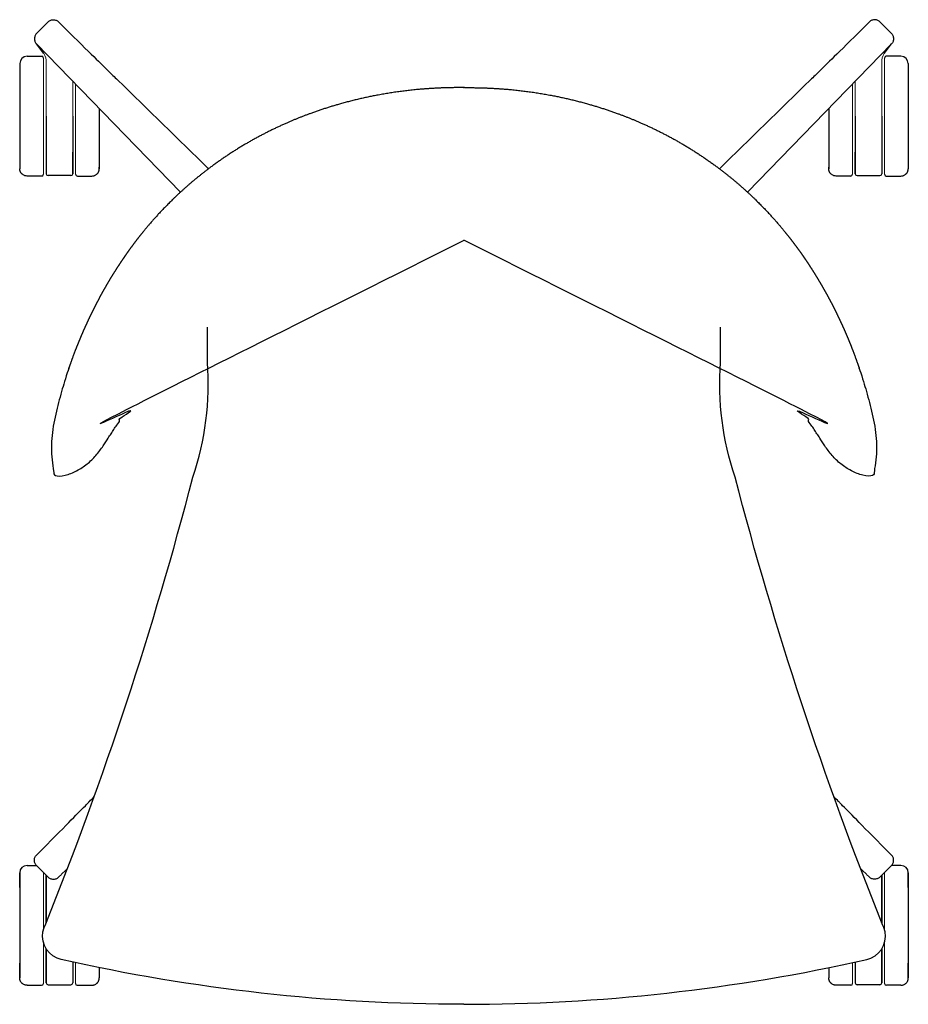
# Model space of a CAD drawing. Extents: x 38608 to 40390, y -6775 to -5016.
# Drawn here: x 38755 to 39241, y -5555 to -5016 of the extents above; entities that cross this region are included whole.
import ezdxf

# ---------------------------------------------------------------- set-up
doc = ezdxf.new("R2010")
doc.units = 0
doc.header["$LTSCALE"] = 0.5
doc.layers.get('0').update_dxf_attribs({"linetype": 'CONTINUOUS', "lineweight": 30})

msp = doc.modelspace()

# ---------------------------------------------------------------- linework, layer by layer
at = {"lineweight": 30}
for p, q in [((38770.74, -5017.56), (38764.3, -5024)), ((39225.58, -5017.56), (39232.03, -5024)), ((38764.26, -5029.6), (38843.09, -5110.71)), ((39232.06, -5029.6), (39153.23, -5110.71)), ((38759.13, -5036.42), (38767.13, -5036.42)), ((39237.19, -5036.42), (39229.19, -5036.42)), ((38769.63, -5069.17), (38769.63, -5100.67)), ((39226.69, -5069.17), (39226.69, -5100.67)), ((38767.13, -5101.92), (38759.13, -5101.92)), ((38783.13, -5101.67), (38770.63, -5101.67)), ((38786.63, -5101.92), (38794.63, -5101.92)), ((39209.69, -5101.92), (39201.69, -5101.92)), ((39213.19, -5101.67), (39225.69, -5101.67)), ((39229.19, -5101.92), (39237.19, -5101.92)), ((38755.09, -5491.09), (38755.09, -5483.09)), ((38759.09, -5479.09), (38764.34, -5479.09)), ((38770.7, -5485.45), (38764.26, -5479.01)), ((39225.62, -5485.45), (39232.06, -5479.01)), ((39237.23, -5479.09), (39231.98, -5479.09)), ((39241.23, -5491.09), (39241.23, -5483.09)), ((38784.09, -5531.91), (38784.09, -5543.34)), ((39212.23, -5531.91), (39212.23, -5543.34)), ((38759.09, -5544.59), (38767.09, -5544.59)), ((38770.59, -5544.34), (38783.09, -5544.34)), ((38786.59, -5544.59), (38794.59, -5544.59)), ((39209.73, -5544.59), (39201.73, -5544.59)), ((39225.73, -5544.34), (39213.23, -5544.34)), ((39237.23, -5544.59), (39229.23, -5544.59))]:
    msp.add_line(p, q, dxfattribs=at)
for p, q in [((38768.36, -5034.91), (38764.26, -5029.6)), ((39227.96, -5034.91), (39232.06, -5029.6))]:
    msp.add_line(p, q)
at = {"lineweight": 0}
for p, q in [((38769.63, -5039.78), (38769.63, -5069.17)), ((39226.69, -5039.78), (39226.69, -5069.17)), ((38784.13, -5049.9), (38784.13, -5069.17)), ((38785.63, -5051.46), (38785.63, -5100.92)), ((39210.69, -5051.46), (39210.69, -5100.92)), ((39212.19, -5049.9), (39212.19, -5069.17)), ((38768.09, -5482.84), (38768.09, -5514.39)), ((39228.23, -5482.84), (39228.23, -5514.39)), ((38768.09, -5521.26), (38768.09, -5543.59)), ((39228.23, -5521.26), (39228.23, -5543.59))]:
    msp.add_line(p, q, dxfattribs=at)
at = {"color": 0, "linetype": 'Continuous', "lineweight": 30}
for points in [[(38998.16, -5555.02, -0.055609), (38777.77, -5530.5), (38775.56, -5529.79, -0.40909), (38768.57, -5512.96), (38769.34, -5511.06, 0.032203), (38849.83, -5266.61, 0.101148), (38857.83, -5203.86), (38857.83, -5184.59)], [(38998.16, -5555.02, 0.055609), (39218.55, -5530.5), (39220.77, -5529.79, 0.40909), (39227.75, -5512.96), (39226.98, -5511.06, -0.032203), (39146.49, -5266.61, -0.101148), (39138.49, -5203.86), (39138.49, -5184.59)]]:
    msp.add_lwpolyline(points, format="xyb", dxfattribs=at)
at = {"lineweight": 0}
for centre, radius, start, end in [((38759.63, -5039.78), 10, 0, 29.1418), ((39236.69, -5039.78), 10, 150.8582, 180), ((37434.9, -4080.25), 1942.69, 313.66873, 313.87058), ((40561.42, -4080.25), 1942.69, 226.12942, 226.33127)]:
    msp.add_arc(centre, radius, start, end, dxfattribs=at)
at = {"lineweight": 30}
for centre, radius, start, end in [((38759.13, -5040.42), 4, 90, 180), ((38767.13, -5037.42), 1, 0, 90), ((39229.19, -5037.42), 1, 90, 180), ((39237.19, -5040.42), 4, 360, 90), ((38770.63, -5100.67), 1, 180.003, 269.9969), ((38783.13, -5100.67), 1, 270.0031, 359.997), ((39213.19, -5100.67), 1, 180.003, 269.9969), ((39225.69, -5100.67), 1, 270.0031, 359.997), ((38767.13, -5100.92), 1, 270.0031, 359.997), ((38786.63, -5100.92), 1, 180.003, 269.9969), ((39209.69, -5100.92), 1, 270.0031, 359.997), ((39229.19, -5100.92), 1, 180.003, 269.9969), ((38759.09, -5483.09), 4, 90, 180), ((39237.23, -5483.09), 4, 0, 90), ((38767.09, -5543.59), 1, 270.0031, 359.997), ((38770.59, -5543.34), 1, 180.003, 269.9969), ((38783.09, -5543.34), 1, 270.0031, 359.997), ((38786.59, -5543.59), 1, 180.003, 269.9969), ((39209.73, -5543.59), 1, 270.0031, 359.997), ((39213.23, -5543.34), 1, 180.003, 269.9969), ((39225.73, -5543.34), 1, 270.0031, 359.997), ((39229.23, -5543.59), 1, 180.003, 269.9969)]:
    msp.add_arc(centre, radius, start, end, dxfattribs=at)
at = {"color": 0, "linetype": 'Continuous', "lineweight": 30}
for centre, start, end in [((38999.31, -5363.87), 90.2899, 90.3735), ((38997.01, -5363.87), 89.6265, 89.7101)]:
    msp.add_arc(centre, 226.63, start, end, dxfattribs=at)
at = {"lineweight": 30}
for points, knots in [([(38770.74, -5017.56), (38770.85, -5017.44), (38771.16, -5017.16), (38771.73, -5016.8), (38772.56, -5016.48), (38773.57, -5016.34), (38774.58, -5016.5), (38775.4, -5016.83), (38775.95, -5017.18), (38776.24, -5017.43), (38776.34, -5017.53)], [0, 0, 0, 0, 0.488261, 1.249456, 2.010278, 3.147837, 4.282441, 5.03842, 5.792577, 6.205527, 6.205527, 6.205527, 6.205527]), ([(38776.34, -5017.53), (38792.91, -5034.03), (38799.92, -5040.88), (38806.94, -5047.72), (38808.71, -5049.45), (38808.71, -5049.45), (38808.71, -5049.45), (38808.71, -5049.45), (38825.28, -5065.61), (38841.85, -5081.77), (38858.41, -5097.93)], [0, 0, 0, 0, 22.801402, 30.494383, 30.494383, 30.494383, 30.494422, 30.494422, 30.494422, 102.499355, 102.499355, 102.499355, 102.499355]), ([(39219.98, -5017.53), (39203.41, -5034.03), (39196.4, -5040.88), (39189.38, -5047.72), (39187.61, -5049.45), (39187.61, -5049.45), (39187.61, -5049.45), (39187.61, -5049.45), (39171.04, -5065.61), (39154.48, -5081.77), (39137.91, -5097.93)], [0, 0, 0, 0, 22.801402, 30.494383, 30.494383, 30.494383, 30.494422, 30.494422, 30.494422, 102.499355, 102.499355, 102.499355, 102.499355]), ([(39225.58, -5017.56), (39225.47, -5017.44), (39225.16, -5017.16), (39224.59, -5016.8), (39223.76, -5016.48), (39222.75, -5016.34), (39221.74, -5016.5), (39220.92, -5016.83), (39220.37, -5017.18), (39220.08, -5017.43), (39219.98, -5017.53)], [0, 0, 0, 0, 0.488261, 1.249456, 2.010278, 3.147837, 4.282441, 5.03842, 5.792577, 6.205527, 6.205527, 6.205527, 6.205527]), ([(38764.3, -5024), (38764.18, -5024.11), (38763.9, -5024.42), (38763.54, -5024.99), (38763.22, -5025.82), (38763.08, -5026.83), (38763.23, -5027.84), (38763.56, -5028.66), (38763.91, -5029.2), (38764.16, -5029.5), (38764.26, -5029.6)], [0, 0, 0, 0, 0.487798, 1.248211, 2.008187, 3.144392, 4.277614, 5.032691, 5.786009, 6.199304, 6.199304, 6.199304, 6.199304]), ([(39232.03, -5024), (39232.14, -5024.11), (39232.42, -5024.42), (39232.78, -5024.99), (39233.1, -5025.82), (39233.24, -5026.83), (39233.09, -5027.84), (39232.76, -5028.66), (39232.41, -5029.2), (39232.16, -5029.5), (39232.06, -5029.6)], [0, 0, 0, 0, 0.487798, 1.248211, 2.008187, 3.144392, 4.277614, 5.032691, 5.786009, 6.199304, 6.199304, 6.199304, 6.199304]), ([(38755.13, -5040.42), (38755.13, -5040.42), (38755.13, -5040.79), (38755.13, -5042.16), (38755.13, -5043.77), (38755.13, -5045.7), (38755.13, -5048.71), (38755.13, -5053.09), (38755.13, -5058.09), (38755.13, -5063.52), (38755.13, -5069.17), (38755.13, -5074.81), (38755.13, -5080.24), (38755.13, -5085.24), (38755.13, -5089.63), (38755.13, -5093.22), (38755.13, -5095.9), (38755.13, -5097.54), (38755.13, -5097.92), (38755.13, -5097.92), (38755.13, -5097.92)], [0, 0, 0, 0, 6.108612, 12.217223, 15.275213, 18.333202, 24.441813, 30.550425, 36.659037, 42.767648, 48.87626, 54.984872, 61.093483, 67.202095, 73.310707, 79.419318, 85.52793, 91.636541, 97.745153, 97.762636, 97.762636, 97.762636, 97.762636]), ([(39241.19, -5040.42), (39241.19, -5040.42), (39241.19, -5040.79), (39241.19, -5042.16), (39241.19, -5043.77), (39241.19, -5045.7), (39241.19, -5048.71), (39241.19, -5053.09), (39241.19, -5058.09), (39241.19, -5063.52), (39241.19, -5069.17), (39241.19, -5074.81), (39241.19, -5080.24), (39241.19, -5085.24), (39241.19, -5089.63), (39241.19, -5093.22), (39241.19, -5095.9), (39241.19, -5097.54), (39241.19, -5097.92), (39241.19, -5097.92), (39241.19, -5097.92)], [0, 0, 0, 0, 6.108612, 12.217223, 15.275213, 18.333202, 24.441813, 30.550425, 36.659037, 42.767648, 48.87626, 54.984872, 61.093483, 67.202095, 73.310707, 79.419318, 85.52793, 91.636541, 97.745153, 97.762636, 97.762636, 97.762636, 97.762636]), ([(38798.63, -5064.96), (38798.63, -5066.35), (38798.63, -5069.64), (38798.63, -5074.81), (38798.63, -5080.24), (38798.63, -5085.24), (38798.63, -5089.63), (38798.63, -5093.22), (38798.63, -5095.9), (38798.63, -5097.54), (38798.63, -5098.1), (38798.63, -5097.68), (38798.63, -5097.17), (38798.63, -5097.06)], [44.307809, 44.307809, 44.307809, 44.307809, 48.87626, 54.984872, 61.093483, 67.202095, 73.310707, 79.419318, 85.52793, 91.636541, 97.745153, 103.853765, 105.373722, 105.373722, 105.373722, 105.373722]), ([(39197.69, -5064.96), (39197.69, -5066.35), (39197.69, -5069.64), (39197.69, -5074.81), (39197.69, -5080.24), (39197.69, -5085.24), (39197.69, -5089.63), (39197.69, -5093.22), (39197.69, -5095.9), (39197.69, -5097.54), (39197.69, -5098.1), (39197.69, -5097.68), (39197.69, -5097.17), (39197.69, -5097.06)], [44.307809, 44.307809, 44.307809, 44.307809, 48.87626, 54.984872, 61.093483, 67.202095, 73.310707, 79.419318, 85.52793, 91.636541, 97.745153, 103.853765, 105.373722, 105.373722, 105.373722, 105.373722]), ([(38784.13, -5069.17), (38784.13, -5070.8), (38784.13, -5074.06), (38784.13, -5078.84), (38784.13, -5083.39), (38784.13, -5087.59), (38784.13, -5091.35), (38784.13, -5094.57), (38784.13, -5097.18), (38784.13, -5099.12), (38784.13, -5100.33), (38784.13, -5100.79), (38784.13, -5100.49), (38784.13, -5099.43), (38784.13, -5097.64), (38784.13, -5095.16), (38784.13, -5092.22), (38784.13, -5089.99), (38784.13, -5088.92)], [0, 0, 0, 0, 4.986113, 9.972226, 14.958339, 19.944452, 24.930565, 29.916678, 34.902791, 39.888904, 44.875017, 49.86113, 54.847242, 59.833355, 64.819468, 69.805581, 74.791694, 79.018231, 79.018231, 79.018231, 79.018231]), ([(39212.19, -5069.17), (39212.19, -5070.8), (39212.19, -5074.06), (39212.19, -5078.84), (39212.19, -5083.39), (39212.19, -5087.59), (39212.19, -5091.35), (39212.19, -5094.57), (39212.19, -5097.18), (39212.19, -5099.12), (39212.19, -5100.33), (39212.19, -5100.79), (39212.19, -5100.49), (39212.19, -5099.43), (39212.19, -5097.64), (39212.19, -5095.16), (39212.19, -5092.22), (39212.19, -5089.99), (39212.19, -5088.92)], [0, 0, 0, 0, 4.986113, 9.972226, 14.958339, 19.944452, 24.930565, 29.916678, 34.902791, 39.888904, 44.875017, 49.86113, 54.847242, 59.833355, 64.819468, 69.805581, 74.791694, 79.018231, 79.018231, 79.018231, 79.018231]), ([(38759.13, -5101.92), (38758.84, -5101.92), (38758.35, -5101.86), (38757.64, -5101.65), (38757.06, -5101.36), (38756.59, -5101.02), (38756.26, -5100.71), (38755.92, -5100.33), (38755.64, -5099.9), (38755.42, -5099.43), (38755.31, -5099.13), (38755.25, -5098.88), (38755.2, -5098.69), (38755.17, -5098.5), (38755.15, -5098.34), (38755.14, -5098.21), (38755.13, -5098.13), (38755.13, -5098.07), (38755.13, -5098.02), (38755.13, -5097.99), (38755.13, -5097.96), (38755.13, -5097.91), (38755.13, -5097.92)], [0, 0, 0, 0, 0.879208, 1.457455, 2.227509, 2.80441, 3.18886, 3.573327, 4.342718, 4.727813, 5.113293, 5.306054, 5.498722, 5.691217, 5.88344, 5.983434, 6.083319, 6.133832, 6.184312, 6.214001, 6.243675, 6.313078, 6.313078, 6.313078, 6.313078]), ([(38794.63, -5101.92), (38794.92, -5101.92), (38795.41, -5101.86), (38796.12, -5101.65), (38796.7, -5101.36), (38797.17, -5101.02), (38797.49, -5100.71), (38797.83, -5100.33), (38798.12, -5099.9), (38798.34, -5099.43), (38798.44, -5099.13), (38798.51, -5098.88), (38798.55, -5098.69), (38798.59, -5098.5), (38798.61, -5098.34), (38798.62, -5098.21), (38798.62, -5098.13), (38798.63, -5098.07), (38798.63, -5098.02), (38798.63, -5097.99), (38798.63, -5097.96), (38798.63, -5097.91), (38798.63, -5097.92)], [0, 0, 0, 0, 0.879208, 1.457455, 2.227509, 2.80441, 3.18886, 3.573327, 4.342718, 4.727813, 5.113293, 5.306054, 5.498722, 5.691217, 5.88344, 5.983434, 6.083319, 6.133832, 6.184312, 6.214001, 6.243675, 6.313078, 6.313078, 6.313078, 6.313078]), ([(39201.69, -5101.92), (39201.4, -5101.92), (39200.91, -5101.86), (39200.2, -5101.65), (39199.62, -5101.36), (39199.16, -5101.02), (39198.83, -5100.71), (39198.49, -5100.33), (39198.2, -5099.9), (39197.99, -5099.43), (39197.88, -5099.13), (39197.81, -5098.88), (39197.77, -5098.69), (39197.74, -5098.5), (39197.72, -5098.34), (39197.7, -5098.21), (39197.7, -5098.13), (39197.7, -5098.07), (39197.69, -5098.02), (39197.69, -5097.99), (39197.69, -5097.96), (39197.69, -5097.91), (39197.69, -5097.92)], [0, 0, 0, 0, 0.879208, 1.457455, 2.227509, 2.80441, 3.18886, 3.573327, 4.342718, 4.727813, 5.113293, 5.306054, 5.498722, 5.691217, 5.88344, 5.983434, 6.083319, 6.133832, 6.184312, 6.214001, 6.243675, 6.313078, 6.313078, 6.313078, 6.313078]), ([(39237.19, -5101.92), (39237.49, -5101.92), (39237.97, -5101.86), (39238.68, -5101.65), (39239.26, -5101.36), (39239.73, -5101.02), (39240.06, -5100.71), (39240.4, -5100.33), (39240.68, -5099.9), (39240.9, -5099.43), (39241.01, -5099.13), (39241.08, -5098.88), (39241.12, -5098.69), (39241.15, -5098.5), (39241.17, -5098.34), (39241.18, -5098.21), (39241.19, -5098.13), (39241.19, -5098.07), (39241.19, -5098.02), (39241.19, -5097.99), (39241.19, -5097.96), (39241.19, -5097.91), (39241.19, -5097.92)], [0, 0, 0, 0, 0.879208, 1.457455, 2.227509, 2.80441, 3.18886, 3.573327, 4.342718, 4.727813, 5.113293, 5.306054, 5.498722, 5.691217, 5.88344, 5.983434, 6.083319, 6.133832, 6.184312, 6.214001, 6.243675, 6.313078, 6.313078, 6.313078, 6.313078]), ([(38764.22, -5473.41), (38780.76, -5456.84), (38786.47, -5451), (38792.18, -5445.15), (38792.76, -5444.55), (38792.76, -5444.55), (38792.76, -5444.55), (38792.76, -5444.55), (38792.91, -5444.4), (38793.05, -5444.25), (38793.2, -5444.1), (38794.09, -5443.19), (38794.99, -5442.27), (38795.88, -5441.35)], [0, 0, 0, 0, 22.801394, 25.41913, 25.41913, 25.41913, 25.419166, 25.419166, 25.419166, 26.062189, 26.062189, 26.062189, 30.049437, 30.049437, 30.049437, 30.049437]), ([(39232.1, -5473.41), (39215.56, -5456.84), (39209.85, -5451), (39204.14, -5445.15), (39203.56, -5444.55), (39203.56, -5444.55), (39203.56, -5444.55), (39203.56, -5444.55), (39203.41, -5444.4), (39203.27, -5444.25), (39203.12, -5444.1), (39202.23, -5443.19), (39201.33, -5442.27), (39200.44, -5441.35)], [0, 0, 0, 0, 22.801394, 25.41913, 25.41913, 25.41913, 25.419166, 25.419166, 25.419166, 26.062189, 26.062189, 26.062189, 30.049437, 30.049437, 30.049437, 30.049437]), ([(38764.26, -5479.01), (38764.15, -5478.89), (38763.87, -5478.58), (38763.51, -5478.01), (38763.19, -5477.18), (38763.05, -5476.17), (38763.2, -5475.17), (38763.53, -5474.35), (38763.88, -5473.8), (38764.13, -5473.51), (38764.22, -5473.41)], [0, 0, 0, 0, 0.487798, 1.248211, 2.008187, 3.144394, 4.277615, 5.032691, 5.786007, 6.199304, 6.199304, 6.199304, 6.199304]), ([(39232.06, -5479.01), (39232.17, -5478.89), (39232.45, -5478.58), (39232.81, -5478.01), (39233.14, -5477.18), (39233.27, -5476.17), (39233.12, -5475.17), (39232.79, -5474.35), (39232.44, -5473.8), (39232.19, -5473.51), (39232.1, -5473.41)], [0, 0, 0, 0, 0.487798, 1.248211, 2.008187, 3.144394, 4.277615, 5.032691, 5.786007, 6.199304, 6.199304, 6.199304, 6.199304]), ([(38755.09, -5483.09), (38755.09, -5483.09), (38755.09, -5483.46), (38755.09, -5484.83), (38755.09, -5486.44), (38755.09, -5488.38), (38755.09, -5491.38), (38755.09, -5495.76), (38755.09, -5500.77), (38755.09, -5506.19), (38755.09, -5511.84), (38755.09, -5517.48), (38755.09, -5522.91), (38755.09, -5527.91), (38755.09, -5532.3), (38755.09, -5535.9), (38755.09, -5538.57), (38755.09, -5540.22), (38755.09, -5540.77), (38755.09, -5540.22), (38755.09, -5538.57), (38755.09, -5535.99), (38755.09, -5533.75), (38755.09, -5532.59)], [0, 0, 0, 0, 6.108612, 12.217223, 15.275213, 18.333202, 24.441813, 30.550425, 36.659037, 42.767648, 48.87626, 54.984872, 61.093483, 67.202095, 73.310707, 79.419318, 85.52793, 91.636541, 97.745153, 103.853765, 109.962376, 116.070988, 121.528949, 121.528949, 121.528949, 121.528949]), ([(39241.23, -5483.09), (39241.23, -5483.09), (39241.23, -5483.46), (39241.23, -5484.83), (39241.23, -5486.44), (39241.23, -5488.38), (39241.23, -5491.38), (39241.23, -5495.76), (39241.23, -5500.77), (39241.23, -5506.19), (39241.23, -5511.84), (39241.23, -5517.48), (39241.23, -5522.91), (39241.23, -5527.91), (39241.23, -5532.3), (39241.23, -5535.9), (39241.23, -5538.57), (39241.23, -5540.22), (39241.23, -5540.77), (39241.23, -5540.22), (39241.23, -5538.57), (39241.23, -5535.99), (39241.23, -5533.75), (39241.23, -5532.59)], [0, 0, 0, 0, 6.108612, 12.217223, 15.275213, 18.333202, 24.441813, 30.550425, 36.659037, 42.767648, 48.87626, 54.984872, 61.093483, 67.202095, 73.310707, 79.419318, 85.52793, 91.636541, 97.745153, 103.853765, 109.962376, 116.070988, 121.528949, 121.528949, 121.528949, 121.528949]), ([(38770.7, -5485.45), (38770.82, -5485.56), (38771.13, -5485.84), (38771.7, -5486.2), (38772.53, -5486.52), (38773.54, -5486.66), (38774.55, -5486.51), (38775.37, -5486.18), (38775.91, -5485.83), (38776.21, -5485.57), (38776.31, -5485.48)], [0, 0, 0, 0, 0.488261, 1.249456, 2.010277, 3.147833, 4.282432, 5.038407, 5.792559, 6.205527, 6.205527, 6.205527, 6.205527]), ([(39225.62, -5485.45), (39225.5, -5485.56), (39225.19, -5485.84), (39224.62, -5486.2), (39223.79, -5486.52), (39222.78, -5486.66), (39221.77, -5486.51), (39220.95, -5486.18), (39220.41, -5485.83), (39220.11, -5485.57), (39220.01, -5485.48)], [0, 0, 0, 0, 0.488261, 1.249456, 2.010277, 3.147833, 4.282432, 5.038407, 5.792559, 6.205527, 6.205527, 6.205527, 6.205527]), ([(38769.59, -5524.69), (38769.59, -5525.13), (38769.59, -5527.05), (38769.59, -5530.26), (38769.59, -5534.02), (38769.59, -5537.25), (38769.59, -5539.86), (38769.59, -5541.79), (38769.59, -5543), (38769.59, -5543.46), (38769.59, -5543.16), (38769.59, -5542.1), (38769.59, -5540.31), (38769.59, -5537.84), (38769.59, -5534.89), (38769.59, -5532.67), (38769.59, -5531.59), (38769.59, -5531.58), (38769.59, -5531.58), (38769.59, -5531.57), (38769.59, -5529.28), (38769.59, -5526.98), (38769.59, -5524.69)], [13.478162, 13.478162, 13.478162, 13.478162, 14.958339, 19.944452, 24.930565, 29.916678, 34.902791, 39.888904, 44.875017, 49.86113, 54.847242, 59.833355, 64.819468, 69.805581, 74.791694, 79.018231, 79.018231, 79.018231, 79.037003, 79.037003, 79.037003, 88.039663, 88.039663, 88.039663, 88.039663]), ([(39226.73, -5524.69), (39226.73, -5525.13), (39226.73, -5527.05), (39226.73, -5530.26), (39226.73, -5534.02), (39226.73, -5537.25), (39226.73, -5539.86), (39226.73, -5541.79), (39226.73, -5543), (39226.73, -5543.46), (39226.73, -5543.16), (39226.73, -5542.1), (39226.73, -5540.31), (39226.73, -5537.84), (39226.73, -5534.89), (39226.73, -5532.67), (39226.73, -5531.59), (39226.73, -5531.58), (39226.73, -5531.58), (39226.73, -5531.57), (39226.73, -5529.28), (39226.73, -5526.98), (39226.73, -5524.69)], [13.478162, 13.478162, 13.478162, 13.478162, 14.958339, 19.944452, 24.930565, 29.916678, 34.902791, 39.888904, 44.875017, 49.86113, 54.847242, 59.833355, 64.819468, 69.805581, 74.791694, 79.018231, 79.018231, 79.018231, 79.037003, 79.037003, 79.037003, 88.039663, 88.039663, 88.039663, 88.039663]), ([(38798.59, -5534.97), (38798.59, -5535.24), (38798.59, -5536.58), (38798.59, -5538.57), (38798.59, -5540.22), (38798.59, -5540.59), (38798.59, -5540.59), (38798.59, -5540.59)], [77.961443, 77.961443, 77.961443, 77.961443, 79.419318, 85.52793, 91.636541, 97.745153, 97.762636, 97.762636, 97.762636, 97.762636]), ([(39197.73, -5534.97), (39197.73, -5535.24), (39197.73, -5536.58), (39197.73, -5538.57), (39197.73, -5540.22), (39197.73, -5540.59), (39197.73, -5540.59), (39197.73, -5540.59)], [77.961443, 77.961443, 77.961443, 77.961443, 79.419318, 85.52793, 91.636541, 97.745153, 97.762636, 97.762636, 97.762636, 97.762636]), ([(38759.09, -5544.59), (38758.8, -5544.59), (38758.31, -5544.53), (38757.6, -5544.32), (38757.02, -5544.03), (38756.55, -5543.69), (38756.22, -5543.39), (38755.88, -5543), (38755.6, -5542.57), (38755.38, -5542.11), (38755.28, -5541.8), (38755.21, -5541.56), (38755.17, -5541.37), (38755.13, -5541.18), (38755.11, -5541.02), (38755.1, -5540.89), (38755.1, -5540.8), (38755.09, -5540.74), (38755.09, -5540.69), (38755.09, -5540.66), (38755.09, -5540.63), (38755.09, -5540.58), (38755.09, -5540.59)], [0, 0, 0, 0, 0.879208, 1.457455, 2.227509, 2.80441, 3.18886, 3.573327, 4.342718, 4.727813, 5.113293, 5.306054, 5.498722, 5.691217, 5.88344, 5.983434, 6.083319, 6.133832, 6.184312, 6.214001, 6.243675, 6.313078, 6.313078, 6.313078, 6.313078]), ([(38794.59, -5544.59), (38794.88, -5544.59), (38795.37, -5544.53), (38796.08, -5544.32), (38796.66, -5544.03), (38797.13, -5543.69), (38797.46, -5543.39), (38797.8, -5543), (38798.08, -5542.57), (38798.3, -5542.11), (38798.41, -5541.8), (38798.47, -5541.56), (38798.52, -5541.37), (38798.55, -5541.18), (38798.57, -5541.02), (38798.58, -5540.89), (38798.59, -5540.8), (38798.59, -5540.74), (38798.59, -5540.69), (38798.59, -5540.66), (38798.59, -5540.63), (38798.59, -5540.58), (38798.59, -5540.59)], [0, 0, 0, 0, 0.879208, 1.457455, 2.227509, 2.80441, 3.18886, 3.573327, 4.342718, 4.727813, 5.113293, 5.306054, 5.498722, 5.691217, 5.88344, 5.983434, 6.083319, 6.133832, 6.184312, 6.214001, 6.243675, 6.313078, 6.313078, 6.313078, 6.313078]), ([(39201.73, -5544.59), (39201.44, -5544.59), (39200.95, -5544.53), (39200.24, -5544.32), (39199.66, -5544.03), (39199.19, -5543.69), (39198.86, -5543.39), (39198.52, -5543), (39198.24, -5542.57), (39198.02, -5542.11), (39197.91, -5541.8), (39197.85, -5541.56), (39197.8, -5541.37), (39197.77, -5541.18), (39197.75, -5541.02), (39197.74, -5540.89), (39197.73, -5540.8), (39197.73, -5540.74), (39197.73, -5540.69), (39197.73, -5540.66), (39197.73, -5540.63), (39197.73, -5540.58), (39197.73, -5540.59)], [0, 0, 0, 0, 0.879208, 1.457455, 2.227509, 2.80441, 3.18886, 3.573327, 4.342718, 4.727813, 5.113293, 5.306054, 5.498722, 5.691217, 5.88344, 5.983434, 6.083319, 6.133832, 6.184312, 6.214001, 6.243675, 6.313078, 6.313078, 6.313078, 6.313078]), ([(39237.23, -5544.59), (39237.52, -5544.59), (39238.01, -5544.53), (39238.72, -5544.32), (39239.3, -5544.03), (39239.77, -5543.69), (39240.1, -5543.39), (39240.44, -5543), (39240.72, -5542.57), (39240.94, -5542.11), (39241.04, -5541.8), (39241.11, -5541.56), (39241.15, -5541.37), (39241.19, -5541.18), (39241.21, -5541.02), (39241.22, -5540.89), (39241.22, -5540.8), (39241.23, -5540.74), (39241.23, -5540.69), (39241.23, -5540.66), (39241.23, -5540.63), (39241.23, -5540.58), (39241.23, -5540.59)], [0, 0, 0, 0, 0.879208, 1.457455, 2.227509, 2.80441, 3.18886, 3.573327, 4.342718, 4.727813, 5.113293, 5.306054, 5.498722, 5.691217, 5.88344, 5.983434, 6.083319, 6.133832, 6.184312, 6.214001, 6.243675, 6.313078, 6.313078, 6.313078, 6.313078])]:
    msp.add_open_spline(points, degree=3, knots=knots, dxfattribs=at)
at = {"lineweight": 0}
for points, weights, knots in [([(38768.13, -5037.42), (38768.13, -5037.42), (38768.13, -5069.17), (38768.13, -5100.92), (38768.13, -5100.92), (38768.13, -5100.92), (38768.13, -5089.42)], [1, 0.707106781187, 1, 0.707106781187, 1, 0.83696560155, 0.85543226472], [0, 0, 0, 0.25, 0.25, 0.5, 0.5, 0.6391586, 0.6391586, 0.6391586]), ([(39228.19, -5037.42), (39228.19, -5037.42), (39228.19, -5069.17), (39228.19, -5100.92), (39228.19, -5100.92), (39228.19, -5100.92), (39228.19, -5089.42)], [1, 0.707106781187, 1, 0.707106781187, 1, 0.83696560155, 0.85543226472], [0, 0, 0, 0.25, 0.25, 0.5, 0.5, 0.6391586, 0.6391586, 0.6391586]), ([(38785.59, -5532.24), (38785.59, -5543.59), (38785.59, -5543.59), (38785.59, -5543.59), (38785.59, -5532.24)], [0.893378409443, 0.929922487617, 1, 0.929566038435, 0.893007514218], [0.4401851, 0.4401851, 0.4401851, 0.5, 0.5, 0.5601191, 0.5601191, 0.5601191]), ([(39210.73, -5532.24), (39210.73, -5543.59), (39210.73, -5543.59), (39210.73, -5543.59), (39210.73, -5532.24)], [0.893378409443, 0.929922487617, 1, 0.929566038435, 0.893007514218], [0.4401851, 0.4401851, 0.4401851, 0.5, 0.5, 0.5601191, 0.5601191, 0.5601191])]:
    msp.add_rational_spline(points, weights, degree=2, knots=knots, dxfattribs=at)
at = {"lineweight": 30}
for points in [[(38997.84, -5053.57), (38986.91, -5053.47), (38965.23, -5054.71), (38933.39, -5060.89), (38907.31, -5069.81), (38886.52, -5079.7), (38870.42, -5089.17), (38852.51, -5101.98), (38835.11, -5117.68), (38820.05, -5135.13), (38809.01, -5150.74), (38799.78, -5166.08), (38792.94, -5179.62), (38788.24, -5190.36), (38785.47, -5197.3), (38783.57, -5202.4), (38782.03, -5206.82), (38780.79, -5210.56), (38779.58, -5214.39), (38778.82, -5216.94), (38778.43, -5218.28), (38778.41, -5218.36), (38778.4, -5218.38), (38778.29, -5218.76), (38778.15, -5219.25), (38777.94, -5219.96), (38777.71, -5220.78), (38777.36, -5222.04), (38776.89, -5223.74), (38776.44, -5225.45), (38776.09, -5226.79), (38775.66, -5228.48), (38775.12, -5230.71), (38774.35, -5234.12), (38773.68, -5237.48), (38773.11, -5241.15), (38772.67, -5245.02), (38772.46, -5248.99), (38772.49, -5253.99), (38772.86, -5258.45), (38773.37, -5261.65), (38773.58, -5262.72), (38773.68, -5263.22), (38773.78, -5263.89), (38774.01, -5264.71), (38774.27, -5265.33), (38774.76, -5266.04), (38775.56, -5266.49), (38776.17, -5266.53), (38776.5, -5266.47), (38776.67, -5266.44), (38776.73, -5266.41), (38777.37, -5266.28), (38778.63, -5266), (38781.12, -5265.3), (38784.71, -5263.99), (38788.58, -5261.93), (38791.54, -5259.79), (38794.19, -5257.56), (38796.15, -5255.56), (38797.89, -5253.47), (38798.87, -5252.22), (38799.89, -5250.82), (38800.97, -5249.22), (38801.82, -5247.89), (38802.41, -5246.9), (38802.69, -5246.44), (38802.76, -5246.31), (38803.56, -5245.24), (38805.48, -5242.32), (38809.1, -5236.81), (38812.42, -5231.75), (38814.44, -5228.77), (38815.05, -5227.89), (38858.99, -5169.3), (38924.6, -5136.77), (38997.83, -5137.24)], [(38998.48, -5053.57), (39009.41, -5053.47), (39031.09, -5054.71), (39062.93, -5060.89), (39089.01, -5069.81), (39109.8, -5079.7), (39125.9, -5089.17), (39143.81, -5101.98), (39161.21, -5117.68), (39176.27, -5135.13), (39187.31, -5150.74), (39196.54, -5166.08), (39203.39, -5179.62), (39208.08, -5190.36), (39210.85, -5197.3), (39212.75, -5202.4), (39214.29, -5206.82), (39215.53, -5210.56), (39216.74, -5214.39), (39217.5, -5216.94), (39217.89, -5218.28), (39217.91, -5218.36), (39217.92, -5218.38), (39218.03, -5218.76), (39218.17, -5219.25), (39218.38, -5219.96), (39218.61, -5220.78), (39218.96, -5222.04), (39219.43, -5223.74), (39219.88, -5225.45), (39220.23, -5226.79), (39220.66, -5228.48), (39221.21, -5230.71), (39221.98, -5234.12), (39222.64, -5237.48), (39223.21, -5241.15), (39223.65, -5245.02), (39223.86, -5248.99), (39223.83, -5253.99), (39223.46, -5258.45), (39222.95, -5261.65), (39222.74, -5262.72), (39222.64, -5263.22), (39222.54, -5263.89), (39222.31, -5264.71), (39222.05, -5265.33), (39221.56, -5266.04), (39220.76, -5266.49), (39220.15, -5266.53), (39219.82, -5266.47), (39219.66, -5266.44), (39219.59, -5266.41), (39218.95, -5266.28), (39217.69, -5266), (39215.2, -5265.3), (39211.61, -5263.99), (39207.74, -5261.93), (39204.78, -5259.79), (39202.13, -5257.56), (39200.17, -5255.56), (39198.43, -5253.47), (39197.45, -5252.22), (39196.43, -5250.82), (39195.35, -5249.22), (39194.5, -5247.89), (39193.91, -5246.9), (39193.63, -5246.44), (39193.56, -5246.31), (39192.77, -5245.24), (39190.84, -5242.32), (39187.22, -5236.81), (39183.9, -5231.75), (39181.88, -5228.77), (39181.27, -5227.89), (39137.33, -5169.3), (39071.72, -5136.77), (38998.49, -5137.24)]]:
    msp.add_rational_spline(points, [1, 1, 1, 1, 1, 1, 1, 1, 1, 1, 1, 1, 1, 1, 1, 1, 1, 1, 1, 1, 1, 1, 1, 1, 1, 1, 1, 1, 1, 1, 1, 1, 1, 1, 1, 1, 1, 1, 1, 1, 1, 1, 1, 1, 1, 1, 1, 1, 1, 1, 1, 1, 1, 1, 1, 1, 1, 1, 1, 1, 1, 1, 1, 1, 1, 1, 1, 1, 1, 1, 1, 1, 1, 1, 0.928648291345, 0.928648291345, 1], degree=3, knots=[1.166506, 1.166506, 1.166506, 1.166506, 33.994172, 66.11183, 98.364958, 117.083387, 136.28286, 155.741177, 185.361043, 209.758029, 229.08688, 247.275137, 268.98466, 280.528443, 288.059948, 295.503132, 299.981363, 304.520154, 309.100157, 313.728207, 313.728207, 313.728207, 314.121921, 314.54019, 315.093377, 315.706292, 316.796369, 317.711716, 320.201215, 322.563242, 323.636749, 324.727441, 328.188445, 330.72084, 335.239415, 338.449961, 341.869659, 346.944087, 350.422888, 357.165287, 360.709036, 360.709036, 360.709036, 364.146345, 365.696179, 367.276374, 369.050118, 370.408944, 371.158883, 371.512299, 371.843636, 371.843636, 371.843636, 373.815679, 375.786717, 379.663882, 385.283467, 388.876838, 390.625713, 395.687215, 397.323214, 398.948039, 400.573492, 402.77167, 405.042733, 405.755915, 406.526242, 406.526242, 406.526242, 415.893634, 430.703644, 452.611526, 462.569394, 462.569394, 462.569394, 463.503175, 463.503175, 463.503175, 463.503175], dxfattribs=at)
at = {"color": 0, "linetype": 'Continuous', "lineweight": 30}
for points in [[(38997.82, -5053.57), (38997.93, -5053.57), (38998.05, -5053.57), (38998.16, -5053.57)], [(38998.51, -5053.57), (38998.39, -5053.57), (38998.28, -5053.57), (38998.16, -5053.57)]]:
    msp.add_open_spline(points, degree=3, dxfattribs=at)
at = {"lineweight": 30}
for points in [[(38769.59, -5484.34), (38769.59, -5493.04), (38769.59, -5501.73), (38769.59, -5510.43)], [(38769.59, -5510.44), (38769.59, -5501.74), (38769.59, -5493.04), (38769.59, -5484.34)], [(39226.73, -5484.34), (39226.73, -5493.04), (39226.73, -5501.73), (39226.73, -5510.43)], [(39226.73, -5510.44), (39226.73, -5501.74), (39226.73, -5493.04), (39226.73, -5484.34)]]:
    msp.add_open_spline(points, degree=3, dxfattribs=at)

doc.saveas('drawing.dxf')
